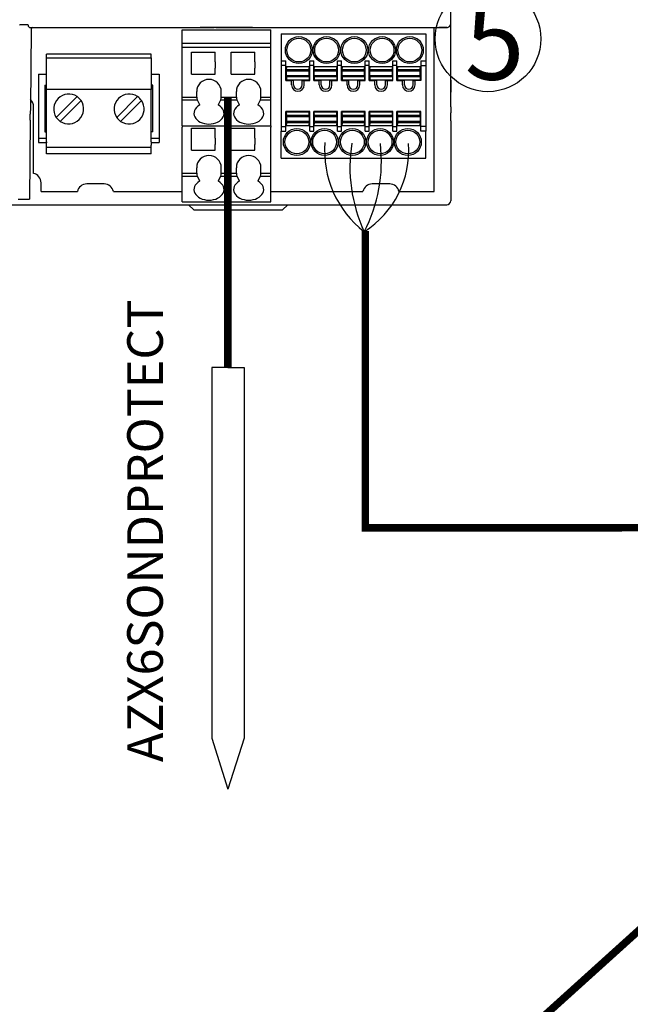
# Model space of a CAD drawing. Units: millimetres. Extents: x 342 to 4481, y 143 to 1438.
# Drawn here: x 2900 to 3173, y 717 to 1157 of the extents above; entities that cross this region are included whole.
import ezdxf

# ---------------------------------------------------------------- set-up
doc = ezdxf.new("R2010")
doc.units = ezdxf.units.MM
for name, color, linetype in [('AIRZONE CABLE', 7, 'Continuous'), ('CONECTOR_PHOENIX', 7, 'Continuous'), ('Detalle', 6, 'Continuous')]:
    doc.layers.add(name, color=color, linetype=linetype)
doc.styles.get("Standard").update_dxf_attribs({"font": 'arial.ttf'})

msp = doc.modelspace()

# ---------------------------------------------------------------- linework, layer by layer
for p, q in [((3092.99, 1155.24), (3092.99, 1160.55)), ((2900.41, 1154.51), (2900.41, 1154.71)), ((2904.17, 1154.71), (2900.41, 1154.71)), ((2904.17, 1154.51), (2904.17, 1154.71)), ((3092.99, 1122.63), (3092.99, 1155.24)), ((2905.47, 1152.76), (2905.17, 1117.88)), ((2905.23, 1153.47), (2987.36, 1153.47)), ((2972.93, 1146.45), (2972.93, 1152.47)), ((2972.93, 1152.47), (3012.63, 1152.47)), ((2988.07, 1153.48), (2980.98, 1153.48)), ((2991.61, 1153.47), (2987.36, 1153.47)), ((2988.07, 1153.48), (3007.92, 1153.48)), ((3004.37, 1153.47), (2991.61, 1153.47)), ((3004.37, 1153.47), (3008.63, 1153.47)), ((3007.92, 1153.48), (3015.01, 1153.48)), ((3008.63, 1153.47), (3087.67, 1153.47)), ((3012.63, 1146.45), (3012.63, 1152.47)), ((3015.01, 1153.48), (3087.32, 1153.48)), ((3085.68, 1080.16), (3085.68, 1153.47)), ((3085.9, 1153.47), (3091.21, 1153.47)), ((3091.21, 1153.47), (3087.67, 1153.47)), ((2972.93, 1144.78), (2972.93, 1146.45)), ((2972.93, 1146.45), (3012.63, 1146.45)), ((3012.63, 1144.78), (3012.63, 1146.45)), ((2959.18, 1141.64), (2912.39, 1141.64)), ((2912.39, 1141.01), (2912.39, 1141.64)), ((2912.39, 1139.94), (2912.39, 1141.01)), ((2959.18, 1141.01), (2959.18, 1141.64)), ((2959.18, 1139.94), (2959.18, 1141.01)), ((2972.93, 1122.37), (2972.93, 1144.78)), ((2972.93, 1144.78), (3012.63, 1144.78)), ((2977.18, 1141.13), (2977.18, 1142.55)), ((2977.18, 1142.55), (2987.81, 1142.55)), ((2977.18, 1134.04), (2977.18, 1141.13)), ((2987.81, 1141.13), (2987.81, 1142.55)), ((2987.81, 1138.12), (2987.81, 1141.13)), ((2994.9, 1141.13), (2994.9, 1142.55)), ((2994.9, 1142.55), (3005.54, 1142.55)), ((2994.9, 1134.04), (2994.9, 1141.13)), ((3005.54, 1141.13), (3005.54, 1142.55)), ((3005.54, 1138.12), (3005.54, 1141.13)), ((3012.63, 1122.37), (3012.63, 1144.78)), ((2912.39, 1139.94), (2959.18, 1139.94)), ((2912.39, 1125.84), (2912.39, 1139.94)), ((2959.18, 1139.94), (2959.18, 1125.84)), ((2987.81, 1138.12), (2987.81, 1137.76)), ((2987.81, 1137.76), (2987.81, 1135.64)), ((3005.54, 1138.12), (3005.54, 1137.76)), ((3005.54, 1137.76), (3005.54, 1135.64)), ((3017.17, 1136.5), (3017.17, 1109.23)), ((2908.77, 1132.62), (2912.39, 1132.62)), ((2908.77, 1132.62), (2908.77, 1103.91)), ((2959.18, 1132.62), (2962.79, 1132.62)), ((2962.79, 1132.62), (2962.79, 1103.91)), ((2977.18, 1132.62), (2977.18, 1134.04)), ((2977.18, 1132.62), (2987.81, 1132.62)), ((2987.81, 1135.64), (2987.81, 1135.28)), ((2987.81, 1134.04), (2987.81, 1135.28)), ((2987.81, 1132.62), (2987.81, 1134.04)), ((2994.9, 1132.62), (2994.9, 1134.04)), ((2994.9, 1132.62), (3005.54, 1132.62)), ((3005.54, 1135.64), (3005.54, 1135.28)), ((3005.54, 1134.04), (3005.54, 1135.28)), ((3005.54, 1132.62), (3005.54, 1134.04)), ((2911.61, 1127.77), (2912.39, 1127.77)), ((2911.61, 1127.77), (2911.61, 1106.84)), ((2959.96, 1127.77), (2959.18, 1127.77)), ((2959.96, 1106.84), (2959.96, 1127.77)), ((3092.99, 1129.89), (3092.99, 1124.58)), ((2959.18, 1125.84), (2912.39, 1125.84)), ((2959.18, 1125.84), (2912.39, 1125.84)), ((2912.39, 1124.77), (2912.39, 1125.84)), ((2912.39, 1103.43), (2912.39, 1124.77)), ((2959.18, 1124.77), (2959.18, 1125.84)), ((2959.18, 1103.43), (2959.18, 1124.77)), ((2979.48, 1122.37), (2979.48, 1124.83)), ((2990.47, 1122.37), (2990.47, 1124.83)), ((2997.21, 1122.37), (2997.21, 1124.83)), ((3008.2, 1122.37), (3008.2, 1124.83)), ((2926.06, 1122.62), (2916.74, 1113.3)), ((2918.5, 1111.54), (2927.81, 1120.86)), ((2953.07, 1122.62), (2943.75, 1113.3)), ((2945.51, 1111.54), (2954.82, 1120.86)), ((2972.93, 1121.12), (2972.93, 1122.37)), ((2972.93, 1122.37), (2979.48, 1122.37)), ((2972.93, 1110.1), (2972.93, 1121.12)), ((2972.93, 1121.12), (2979.74, 1121.12)), ((2979.74, 1121.12), (2980.72, 1119.15)), ((2980.72, 1119.15), (2980.72, 1118.79)), ((2989.23, 1119.15), (2990.21, 1121.12)), ((2989.23, 1118.79), (2989.23, 1119.15)), ((2990.21, 1121.12), (2997.47, 1121.12)), ((2990.47, 1122.37), (2997.21, 1122.37)), ((2997.47, 1121.12), (2998.45, 1119.15)), ((2998.45, 1119.15), (2998.45, 1118.79)), ((3006.95, 1119.15), (3007.94, 1121.12)), ((3006.95, 1118.79), (3006.95, 1119.15)), ((3007.94, 1121.12), (3012.63, 1121.12)), ((3008.2, 1122.37), (3012.63, 1122.37)), ((3012.63, 1121.12), (3012.63, 1122.37)), ((3012.63, 1110.1), (3012.63, 1121.12)), ((3092.99, 1118.69), (3092.99, 1122.63)), ((3092.99, 1118.01), (3092.99, 1118.73)), ((2905.12, 1112.11), (2905.14, 1114.83)), ((2905.17, 1117.88), (2905.14, 1114.83)), ((2906.59, 1088.26), (2906.59, 1118.11)), ((3092.99, 1118.01), (3092.99, 1115.36)), ((3092.99, 1111.77), (3092.99, 1115.36)), ((2905.12, 1112.11), (2904.81, 1076.72)), ((2972.93, 1109.58), (2972.93, 1110.1)), ((3012.63, 1109.58), (3012.63, 1110.1)), ((3092.99, 1111.77), (3092.99, 1076.02)), ((2911.61, 1106.84), (2912.39, 1106.84)), ((2959.96, 1106.84), (2959.18, 1106.84)), ((2972.93, 1109.58), (2972.93, 1108.87)), ((2972.93, 1109.58), (3012.63, 1109.58)), ((2972.93, 1088.34), (2972.93, 1108.87)), ((2977.18, 1108.52), (2987.81, 1108.52)), ((2977.18, 1107.1), (2977.18, 1108.52)), ((2977.18, 1100.01), (2977.18, 1107.1)), ((2987.81, 1107.1), (2987.81, 1108.52)), ((2987.81, 1104.09), (2987.81, 1107.1)), ((2994.9, 1107.1), (2994.9, 1108.52)), ((2994.9, 1108.52), (3005.54, 1108.52)), ((2994.9, 1100.01), (2994.9, 1107.1)), ((3005.54, 1107.1), (3005.54, 1108.52)), ((3005.54, 1104.09), (3005.54, 1107.1)), ((3012.63, 1109.58), (3012.63, 1108.87)), ((3012.63, 1088.34), (3012.63, 1108.87)), ((2912.39, 1103.91), (2908.77, 1103.91)), ((2908.77, 1103.91), (2908.77, 1102.14)), ((2908.77, 1102.14), (2912.39, 1102.14)), ((2912.39, 1102.37), (2912.39, 1103.43)), ((2912.39, 1102.37), (2912.39, 1101.96)), ((2912.39, 1100.86), (2912.39, 1101.96)), ((2912.39, 1099.8), (2912.39, 1100.86)), ((2962.79, 1103.91), (2959.18, 1103.91)), ((2959.18, 1102.37), (2959.18, 1103.43)), ((2959.18, 1102.37), (2959.18, 1101.96)), ((2959.18, 1102.14), (2962.79, 1102.14)), ((2959.18, 1101.96), (2959.18, 1100.86)), ((2959.18, 1099.8), (2959.18, 1100.86)), ((2962.79, 1103.91), (2962.79, 1102.14)), ((2987.81, 1104.09), (2987.81, 1103.73)), ((2987.81, 1103.73), (2987.81, 1101.61)), ((2987.81, 1101.61), (2987.81, 1101.25)), ((2987.81, 1100.01), (2987.81, 1101.25)), ((3005.54, 1104.09), (3005.54, 1103.73)), ((3005.54, 1103.73), (3005.54, 1101.61)), ((3005.54, 1101.61), (3005.54, 1101.25)), ((3005.54, 1100.01), (3005.54, 1101.25)), ((2959.18, 1099.8), (2912.39, 1099.8)), ((2959.18, 1099.8), (2912.39, 1099.8)), ((2912.39, 1098.05), (2912.39, 1099.8)), ((2912.39, 1096.98), (2912.39, 1098.05)), ((2959.18, 1096.98), (2912.39, 1096.98)), ((2929.37, 1099.8), (2915.19, 1099.8)), ((2956.38, 1099.8), (2942.2, 1099.8)), ((2959.18, 1098.05), (2959.18, 1099.8)), ((2959.18, 1096.98), (2959.18, 1098.05)), ((2977.18, 1098.59), (2977.18, 1100.01)), ((2977.18, 1098.59), (2987.81, 1098.59)), ((2987.81, 1098.59), (2987.81, 1100.01)), ((2994.9, 1098.59), (2994.9, 1100.01)), ((2994.9, 1098.59), (3005.54, 1098.59)), ((3005.54, 1098.59), (3005.54, 1100.01)), ((2972.93, 1087.09), (2972.93, 1088.34)), ((2972.93, 1088.34), (2979.48, 1088.34)), ((2979.48, 1088.34), (2979.48, 1090.8)), ((2990.47, 1088.34), (2990.47, 1090.8)), ((2990.47, 1088.34), (2997.21, 1088.34)), ((2997.21, 1088.34), (2997.21, 1090.8)), ((3008.2, 1088.34), (3008.2, 1090.8)), ((3008.2, 1088.34), (3012.63, 1088.34)), ((3012.63, 1087.09), (3012.63, 1088.34)), ((2909.94, 1080.16), (2909.96, 1084.08)), ((2938.12, 1083.53), (2930.33, 1083.53)), ((2972.93, 1076.07), (2972.93, 1087.09)), ((2972.93, 1087.09), (2979.74, 1087.09)), ((2979.74, 1087.09), (2980.72, 1085.13)), ((2980.72, 1085.13), (2980.72, 1084.76)), ((2989.23, 1085.13), (2990.21, 1087.09)), ((2989.23, 1084.76), (2989.23, 1085.13)), ((2990.21, 1087.09), (2997.47, 1087.09)), ((2997.47, 1087.09), (2998.45, 1085.13)), ((2998.45, 1085.13), (2998.45, 1084.76)), ((3006.95, 1085.13), (3007.94, 1087.09)), ((3006.95, 1084.76), (3006.95, 1085.13)), ((3007.94, 1087.09), (3012.63, 1087.09)), ((3012.63, 1076.07), (3012.63, 1087.09)), ((3065.73, 1083.53), (3057.93, 1083.53)), ((2909.94, 1080.16), (2926.16, 1080.16)), ((2942.28, 1080.16), (2972.93, 1080.16)), ((3012.63, 1080.16), (3053.77, 1080.16)), ((3069.89, 1080.16), (3085.68, 1080.16)), ((2899.77, 1076.72), (2904.81, 1076.72)), ((2972.93, 1075.56), (2972.93, 1076.07)), ((2972.93, 1075.56), (3012.63, 1075.56)), ((3012.63, 1075.56), (3012.63, 1076.07)), ((2521.95, 1074.24), (3086.61, 1074.24)), ((2978.18, 1071.94), (2975.88, 1074.24)), ((2978.18, 1071.94), (2980.67, 1071.94)), ((2980.67, 1071.94), (3015.4, 1071.94)), ((3015.4, 1071.94), (3017.88, 1071.94)), ((3020.19, 1074.24), (3017.88, 1071.94)), ((3086.61, 1074.24), (3091.21, 1074.24)), ((3086.61, 1074.24), (3091.21, 1074.24)), ((2993.46, 1001.51), (2986.25, 1001.51)), ((2986.25, 1001.51), (2986.25, 835.62)), ((2993.46, 1001.51), (3000.66, 1001.51)), ((3000.66, 1001.51), (3000.66, 835.62)), ((2986.25, 835.62), (2993.46, 812.82)), ((3000.66, 835.62), (2993.46, 812.82))]:
    msp.add_line(p, q)
for centre, radius, start, end in [((2905.23, 1154.53), 1.06, 181, 270), ((3091.21, 1155.24), 1.77, 270, 0), ((2906.18, 1152.76), 0.709, 90, 179.5), ((3091.21, 1155.25), 1.79, 270.1055, 293.4727), ((2984.98, 1124.83), 5.49, 0, 180), ((3002.7, 1124.83), 5.49, 0, 180), ((2922.28, 1117.08), 6.7, 55.6635, 214.3365), ((2949.29, 1117.08), 6.7, 55.6635, 214.3365), ((2902.32, 1118.11), 4.27, 359.9525, 47.7158), ((2922.28, 1117.08), 6.7, 235.6635, 34.3365), ((2922.28, 1117.08), 6.7, 34.3365, 55.6635), ((2949.29, 1117.08), 6.7, 235.6635, 34.3365), ((2949.29, 1117.08), 6.7, 34.3365, 55.6635), ((2922.28, 1117.08), 6.7, 214.3365, 235.6635), ((2949.29, 1117.08), 6.7, 214.3365, 235.6635), ((2984.98, 1090.8), 5.49, 0, 180), ((3002.7, 1090.8), 5.49, 0, 180), ((2905.69, 1084.08), 4.27, 359.9621, 77.8067), ((2930.32, 1079.28), 4.25, 89.9233, 168.0372), ((2938.13, 1079.28), 4.25, 11.9628, 90.0767), ((3057.92, 1079.28), 4.25, 89.9231, 168.0377), ((3065.73, 1079.28), 4.25, 11.9623, 90.0769), ((3091.21, 1076.02), 1.77, 270, 0), ((3091.21, 1076.02), 1.77, 270, 0)]:
    msp.add_arc(centre, radius, start, end)
for centre, major_axis, ratio, start_param, end_param in [((2984.98, 1115.1), (-6.73, 0), 0.707107, -0.887208, 4.028801), ((2980.37, 1122.37), (0, -1.77), 0.5, 4.712389, 5.497787), ((2989.59, 1122.37), (0, -1.77), 0.5, 0.785398, 1.570796), ((3002.7, 1115.1), (-6.73, 0), 0.707107, -0.887208, 4.028801), ((2998.09, 1122.37), (0, -1.77), 0.5, 4.712389, 5.497787), ((3007.31, 1122.37), (0, -1.77), 0.5, 0.785398, 1.570796), ((2980.37, 1088.34), (0, -1.77), 0.5, 4.712389, 5.497787), ((2989.59, 1088.34), (0, -1.77), 0.5, 0.785398, 1.570796), ((2998.09, 1088.34), (0, -1.77), 0.5, 4.712389, 5.497787), ((3007.31, 1088.34), (0, -1.77), 0.5, 0.785398, 1.570796), ((2984.98, 1081.07), (-6.73, 0), 0.707107, -0.887208, 4.028801), ((3002.7, 1081.07), (-6.73, 0), 0.707107, -0.887208, 4.028801)]:
    msp.add_ellipse(centre, major_axis=major_axis, ratio=ratio, start_param=start_param, end_param=end_param)
at = {"layer": 'AIRZONE CABLE', "color": 7, "linetype": 'ByBlock', "lineweight": -2}
msp.add_line((2993.46, 1122.13), (2993.46, 1001.51), dxfattribs=at)
at = {"layer": 'AIRZONE CABLE', "color": 7, "linetype": 'ByBlock', "lineweight": -2, "const_width": 3.39}
for points in [[(2993.46, 1122.13), (2993.46, 1001.51), (2993.46, 1001.51)], [(3054.84, 1062.47), (3054.83, 929.78), (3263.29, 929.84), (3293.21, 896.48)], [(3265.91, 830.06), (3072.46, 655.16)]]:
    msp.add_lwpolyline(points, dxfattribs=at)
at = {"layer": 'AIRZONE CABLE', "color": 5, "lineweight": 30}
msp.add_arc((3082.18, 1098.27), 45.54, 175.21, 232.3871, dxfattribs=at)
at = {"layer": 'AIRZONE CABLE', "color": 7, "lineweight": 30}
msp.add_arc((3115.17, 1090.87), 67.2, 170.5902, 205.256, dxfattribs=at)
at = {"layer": 'AIRZONE CABLE', "color": 1, "lineweight": 30}
msp.add_arc((3031.12, 1098.52), 43.13, 302.6403, 4.0753, dxfattribs=at)
at = {"layer": 'AIRZONE CABLE', "color": 3, "lineweight": 30}
msp.add_arc((2993.45, 1093.64), 68.57, 332.7075, 6.6523, dxfattribs=at)
at = {"layer": 'CONECTOR_PHOENIX'}
for p, q in [((3017.17, 1150.67), (3081.81, 1150.67)), ((3017.17, 1150.67), (3017.17, 1138.55)), ((3081.81, 1150.67), (3081.81, 1138.55)), ((3017.17, 1138.55), (3019.38, 1138.55)), ((3017.17, 1138.55), (3017.17, 1136.5)), ((3019.38, 1136.5), (3017.17, 1136.5)), ((3019.38, 1136.5), (3019.38, 1138.55)), ((3019.38, 1129.77), (3019.38, 1136.5)), ((3019.65, 1136.15), (3029.74, 1136.15)), ((3019.65, 1136.15), (3019.65, 1135.44)), ((3029.74, 1136.15), (3029.74, 1135.44)), ((3030.01, 1138.55), (3031.78, 1138.55)), ((3030.01, 1136.5), (3030.01, 1138.55)), ((3031.78, 1136.5), (3030.01, 1136.5)), ((3030.01, 1129.77), (3030.01, 1136.5)), ((3031.78, 1136.5), (3031.78, 1138.55)), ((3031.78, 1129.77), (3031.78, 1136.5)), ((3032.04, 1136.15), (3042.14, 1136.15)), ((3032.04, 1136.15), (3032.04, 1135.44)), ((3042.14, 1136.15), (3042.14, 1135.44)), ((3042.41, 1136.5), (3042.41, 1138.55)), ((3042.41, 1138.55), (3044.18, 1138.55)), ((3042.41, 1129.77), (3042.41, 1136.5)), ((3044.18, 1136.5), (3042.41, 1136.5)), ((3044.18, 1136.5), (3044.18, 1138.55)), ((3044.18, 1129.77), (3044.18, 1136.5)), ((3044.44, 1136.15), (3054.54, 1136.15)), ((3044.44, 1136.15), (3044.44, 1135.44)), ((3054.54, 1136.15), (3054.54, 1135.44)), ((3054.8, 1138.55), (3056.57, 1138.55)), ((3054.8, 1136.5), (3054.8, 1138.55)), ((3056.57, 1136.5), (3054.8, 1136.5)), ((3054.8, 1129.77), (3054.8, 1136.5)), ((3056.57, 1136.5), (3056.57, 1138.55)), ((3056.57, 1129.77), (3056.57, 1136.5)), ((3056.84, 1136.15), (3066.93, 1136.15)), ((3056.84, 1136.15), (3056.84, 1135.44)), ((3066.93, 1136.15), (3066.93, 1135.44)), ((3067.2, 1136.5), (3067.2, 1138.55)), ((3067.2, 1138.55), (3068.97, 1138.55)), ((3067.2, 1129.77), (3067.2, 1136.5)), ((3068.97, 1136.5), (3067.2, 1136.5)), ((3068.97, 1136.5), (3068.97, 1138.55)), ((3068.97, 1129.77), (3068.97, 1136.5)), ((3069.24, 1136.15), (3079.33, 1136.15)), ((3069.24, 1136.15), (3069.24, 1135.44)), ((3079.33, 1136.15), (3079.33, 1135.44)), ((3079.6, 1138.55), (3081.81, 1138.55)), ((3079.6, 1138.55), (3079.6, 1136.5)), ((3079.6, 1136.5), (3081.81, 1136.5)), ((3079.6, 1136.5), (3079.6, 1129.77)), ((3081.81, 1138.55), (3081.81, 1136.5)), ((3081.81, 1136.5), (3081.81, 1109.23)), ((3019.65, 1135.44), (3019.65, 1135.35)), ((3019.65, 1134.65), (3019.65, 1135.35)), ((3019.65, 1134.19), (3019.65, 1134.65)), ((3029.74, 1134.65), (3019.65, 1134.65)), ((3019.65, 1132.08), (3019.65, 1134.19)), ((3019.65, 1134.19), (3029.74, 1134.19)), ((3019.65, 1132.08), (3029.74, 1132.08)), ((3019.65, 1132.08), (3019.65, 1131.62)), ((3029.74, 1135.35), (3029.74, 1135.44)), ((3029.74, 1134.65), (3029.74, 1135.35)), ((3029.74, 1134.65), (3029.74, 1134.19)), ((3029.74, 1132.08), (3029.74, 1134.19)), ((3029.74, 1132.08), (3029.74, 1131.62)), ((3032.04, 1135.44), (3032.04, 1135.35)), ((3032.04, 1134.65), (3032.04, 1135.35)), ((3042.14, 1134.65), (3032.04, 1134.65)), ((3032.04, 1134.19), (3032.04, 1134.65)), ((3032.04, 1134.19), (3042.14, 1134.19)), ((3032.04, 1132.08), (3032.04, 1134.19)), ((3032.04, 1132.08), (3032.04, 1131.62)), ((3032.04, 1132.08), (3042.14, 1132.08)), ((3042.14, 1135.35), (3042.14, 1135.44)), ((3042.14, 1134.65), (3042.14, 1135.35)), ((3042.14, 1134.65), (3042.14, 1134.19)), ((3042.14, 1132.08), (3042.14, 1134.19)), ((3042.14, 1132.08), (3042.14, 1131.62)), ((3044.44, 1135.44), (3044.44, 1135.35)), ((3044.44, 1134.65), (3044.44, 1135.35)), ((3054.54, 1134.65), (3044.44, 1134.65)), ((3044.44, 1134.19), (3044.44, 1134.65)), ((3044.44, 1134.19), (3054.54, 1134.19)), ((3044.44, 1132.08), (3044.44, 1134.19)), ((3044.44, 1132.08), (3044.44, 1131.62)), ((3044.44, 1132.08), (3054.54, 1132.08)), ((3054.54, 1135.35), (3054.54, 1135.44)), ((3054.54, 1134.65), (3054.54, 1135.35)), ((3054.54, 1134.65), (3054.54, 1134.19)), ((3054.54, 1132.08), (3054.54, 1134.19)), ((3054.54, 1132.08), (3054.54, 1131.62)), ((3056.84, 1135.44), (3056.84, 1135.35)), ((3056.84, 1134.65), (3056.84, 1135.35)), ((3066.93, 1134.65), (3056.84, 1134.65)), ((3056.84, 1134.19), (3056.84, 1134.65)), ((3056.84, 1134.19), (3066.93, 1134.19)), ((3056.84, 1132.08), (3056.84, 1134.19)), ((3056.84, 1132.08), (3056.84, 1131.62)), ((3056.84, 1132.08), (3066.93, 1132.08)), ((3066.93, 1135.35), (3066.93, 1135.44)), ((3066.93, 1134.65), (3066.93, 1135.35)), ((3066.93, 1134.65), (3066.93, 1134.19)), ((3066.93, 1132.08), (3066.93, 1134.19)), ((3066.93, 1132.08), (3066.93, 1131.62)), ((3069.24, 1135.44), (3069.24, 1135.35)), ((3069.24, 1134.65), (3069.24, 1135.35)), ((3079.33, 1134.65), (3069.24, 1134.65)), ((3069.24, 1134.19), (3069.24, 1134.65)), ((3069.24, 1134.19), (3079.33, 1134.19)), ((3069.24, 1132.08), (3069.24, 1134.19)), ((3069.24, 1132.08), (3069.24, 1131.62)), ((3069.24, 1132.08), (3079.33, 1132.08)), ((3079.33, 1135.35), (3079.33, 1135.44)), ((3079.33, 1134.65), (3079.33, 1135.35)), ((3079.33, 1134.65), (3079.33, 1134.19)), ((3079.33, 1132.08), (3079.33, 1134.19)), ((3079.33, 1132.08), (3079.33, 1131.62)), ((3019.38, 1129.77), (3021.86, 1129.77)), ((3019.65, 1131.62), (3029.74, 1131.62)), ((3019.65, 1131.62), (3019.65, 1130.92)), ((3019.65, 1130.83), (3019.65, 1130.92)), ((3019.65, 1130.83), (3019.65, 1130.12)), ((3019.65, 1130.12), (3029.74, 1130.12)), ((3021.86, 1127.82), (3021.86, 1129.77)), ((3022.75, 1129.77), (3021.86, 1129.77)), ((3022.75, 1127.82), (3022.75, 1129.77)), ((3026.64, 1127.82), (3026.64, 1129.77)), ((3026.64, 1129.77), (3027.53, 1129.77)), ((3027.53, 1129.77), (3030.01, 1129.77)), ((3027.53, 1127.82), (3027.53, 1129.77)), ((3029.74, 1131.62), (3029.74, 1130.92)), ((3029.74, 1130.83), (3029.74, 1130.92)), ((3029.74, 1130.83), (3029.74, 1130.12)), ((3031.78, 1129.77), (3034.26, 1129.77)), ((3032.04, 1131.62), (3042.14, 1131.62)), ((3032.04, 1131.62), (3032.04, 1130.92)), ((3032.04, 1130.83), (3032.04, 1130.92)), ((3032.04, 1130.83), (3032.04, 1130.12)), ((3032.04, 1130.12), (3042.14, 1130.12)), ((3034.26, 1127.82), (3034.26, 1129.77)), ((3035.14, 1129.77), (3034.26, 1129.77)), ((3035.14, 1127.82), (3035.14, 1129.77)), ((3039.04, 1127.82), (3039.04, 1129.77)), ((3039.04, 1129.77), (3039.93, 1129.77)), ((3039.93, 1127.82), (3039.93, 1129.77)), ((3039.93, 1129.77), (3042.41, 1129.77)), ((3042.14, 1131.62), (3042.14, 1130.92)), ((3042.14, 1130.83), (3042.14, 1130.92)), ((3042.14, 1130.83), (3042.14, 1130.12)), ((3044.18, 1129.77), (3046.66, 1129.77)), ((3044.44, 1131.62), (3054.54, 1131.62)), ((3044.44, 1131.62), (3044.44, 1130.92)), ((3044.44, 1130.83), (3044.44, 1130.92)), ((3044.44, 1130.83), (3044.44, 1130.12)), ((3044.44, 1130.12), (3054.54, 1130.12)), ((3047.54, 1129.77), (3046.66, 1129.77)), ((3046.66, 1127.82), (3046.66, 1129.77)), ((3047.54, 1127.82), (3047.54, 1129.77)), ((3051.44, 1129.77), (3052.32, 1129.77)), ((3051.44, 1127.82), (3051.44, 1129.77)), ((3052.32, 1129.77), (3054.8, 1129.77)), ((3052.32, 1127.82), (3052.32, 1129.77)), ((3054.54, 1131.62), (3054.54, 1130.92)), ((3054.54, 1130.83), (3054.54, 1130.92)), ((3054.54, 1130.83), (3054.54, 1130.12)), ((3056.57, 1129.77), (3059.05, 1129.77)), ((3056.84, 1131.62), (3066.93, 1131.62)), ((3056.84, 1131.62), (3056.84, 1130.92)), ((3056.84, 1130.83), (3056.84, 1130.92)), ((3056.84, 1130.83), (3056.84, 1130.12)), ((3056.84, 1130.12), (3066.93, 1130.12)), ((3059.94, 1129.77), (3059.05, 1129.77)), ((3059.05, 1127.82), (3059.05, 1129.77)), ((3059.94, 1127.82), (3059.94, 1129.77)), ((3063.83, 1127.82), (3063.83, 1129.77)), ((3063.83, 1129.77), (3064.72, 1129.77)), ((3064.72, 1127.82), (3064.72, 1129.77)), ((3064.72, 1129.77), (3067.2, 1129.77)), ((3066.93, 1131.62), (3066.93, 1130.92)), ((3066.93, 1130.83), (3066.93, 1130.92)), ((3066.93, 1130.83), (3066.93, 1130.12)), ((3068.97, 1129.77), (3071.45, 1129.77)), ((3069.24, 1131.62), (3079.33, 1131.62)), ((3069.24, 1131.62), (3069.24, 1130.92)), ((3069.24, 1130.83), (3069.24, 1130.92)), ((3069.24, 1130.83), (3069.24, 1130.12)), ((3069.24, 1130.12), (3079.33, 1130.12)), ((3072.34, 1129.77), (3071.45, 1129.77)), ((3071.45, 1127.82), (3071.45, 1129.77)), ((3072.34, 1127.82), (3072.34, 1129.77)), ((3076.23, 1127.82), (3076.23, 1129.77)), ((3076.23, 1129.77), (3077.12, 1129.77)), ((3077.12, 1127.82), (3077.12, 1129.77)), ((3079.6, 1129.77), (3077.12, 1129.77)), ((3079.33, 1131.62), (3079.33, 1130.92)), ((3079.33, 1130.83), (3079.33, 1130.92)), ((3079.33, 1130.83), (3079.33, 1130.12)), ((3019.38, 1109.23), (3019.38, 1115.96)), ((3030.01, 1115.96), (3019.38, 1115.96)), ((3029.74, 1115.6), (3019.65, 1115.6)), ((3019.65, 1114.89), (3019.65, 1115.6)), ((3019.65, 1114.89), (3019.65, 1114.81)), ((3019.65, 1114.1), (3019.65, 1114.81)), ((3029.74, 1114.1), (3019.65, 1114.1)), ((3019.65, 1113.64), (3019.65, 1114.1)), ((3029.74, 1114.89), (3029.74, 1115.6)), ((3029.74, 1114.89), (3029.74, 1114.81)), ((3029.74, 1114.1), (3029.74, 1114.81)), ((3029.74, 1113.64), (3029.74, 1114.1)), ((3030.01, 1109.23), (3030.01, 1115.96)), ((3031.78, 1109.23), (3031.78, 1115.96)), ((3042.41, 1115.96), (3031.78, 1115.96)), ((3042.14, 1115.6), (3032.04, 1115.6)), ((3032.04, 1114.89), (3032.04, 1115.6)), ((3032.04, 1114.89), (3032.04, 1114.81)), ((3032.04, 1114.1), (3032.04, 1114.81)), ((3042.14, 1114.1), (3032.04, 1114.1)), ((3032.04, 1113.64), (3032.04, 1114.1)), ((3042.14, 1114.89), (3042.14, 1115.6)), ((3042.14, 1114.89), (3042.14, 1114.81)), ((3042.14, 1114.1), (3042.14, 1114.81)), ((3042.14, 1113.64), (3042.14, 1114.1)), ((3042.41, 1109.23), (3042.41, 1115.96)), ((3044.18, 1109.23), (3044.18, 1115.96)), ((3054.8, 1115.96), (3044.18, 1115.96)), ((3054.54, 1115.6), (3044.44, 1115.6)), ((3044.44, 1114.89), (3044.44, 1115.6)), ((3044.44, 1114.89), (3044.44, 1114.81)), ((3044.44, 1114.1), (3044.44, 1114.81)), ((3054.54, 1114.1), (3044.44, 1114.1)), ((3044.44, 1113.64), (3044.44, 1114.1)), ((3054.54, 1114.89), (3054.54, 1115.6)), ((3054.54, 1114.89), (3054.54, 1114.81)), ((3054.54, 1114.1), (3054.54, 1114.81)), ((3054.54, 1113.64), (3054.54, 1114.1)), ((3054.8, 1109.23), (3054.8, 1115.96)), ((3067.2, 1115.96), (3056.57, 1115.96)), ((3056.57, 1109.23), (3056.57, 1115.96)), ((3066.93, 1115.6), (3056.84, 1115.6)), ((3056.84, 1114.89), (3056.84, 1115.6)), ((3056.84, 1114.89), (3056.84, 1114.81)), ((3056.84, 1114.1), (3056.84, 1114.81)), ((3066.93, 1114.1), (3056.84, 1114.1)), ((3056.84, 1113.64), (3056.84, 1114.1)), ((3066.93, 1114.89), (3066.93, 1115.6)), ((3066.93, 1114.89), (3066.93, 1114.81)), ((3066.93, 1114.1), (3066.93, 1114.81)), ((3066.93, 1113.64), (3066.93, 1114.1)), ((3067.2, 1109.23), (3067.2, 1115.96)), ((3068.97, 1109.23), (3068.97, 1115.96)), ((3079.6, 1115.96), (3068.97, 1115.96)), ((3079.33, 1115.6), (3069.24, 1115.6)), ((3069.24, 1114.89), (3069.24, 1115.6)), ((3069.24, 1114.89), (3069.24, 1114.81)), ((3069.24, 1114.1), (3069.24, 1114.81)), ((3079.33, 1114.1), (3069.24, 1114.1)), ((3069.24, 1113.64), (3069.24, 1114.1)), ((3079.33, 1114.89), (3079.33, 1115.6)), ((3079.33, 1114.89), (3079.33, 1114.81)), ((3079.33, 1114.1), (3079.33, 1114.81)), ((3079.33, 1113.64), (3079.33, 1114.1)), ((3079.6, 1109.23), (3079.6, 1115.96)), ((3019.65, 1113.64), (3019.65, 1111.54)), ((3029.74, 1113.64), (3019.65, 1113.64)), ((3029.74, 1111.54), (3019.65, 1111.54)), ((3019.65, 1111.08), (3019.65, 1111.54)), ((3019.65, 1111.08), (3019.65, 1110.38)), ((3019.65, 1111.08), (3029.74, 1111.08)), ((3019.65, 1110.38), (3019.65, 1110.29)), ((3019.65, 1109.58), (3019.65, 1110.29)), ((3029.74, 1113.64), (3029.74, 1111.54)), ((3029.74, 1111.54), (3029.74, 1111.08)), ((3029.74, 1111.08), (3029.74, 1110.38)), ((3029.74, 1110.29), (3029.74, 1110.38)), ((3029.74, 1109.58), (3029.74, 1110.29)), ((3042.14, 1113.64), (3032.04, 1113.64)), ((3032.04, 1113.64), (3032.04, 1111.54)), ((3042.14, 1111.54), (3032.04, 1111.54)), ((3032.04, 1111.08), (3032.04, 1111.54)), ((3032.04, 1111.08), (3042.14, 1111.08)), ((3032.04, 1111.08), (3032.04, 1110.38)), ((3032.04, 1110.38), (3032.04, 1110.29)), ((3032.04, 1109.58), (3032.04, 1110.29)), ((3042.14, 1113.64), (3042.14, 1111.54)), ((3042.14, 1111.54), (3042.14, 1111.08)), ((3042.14, 1111.08), (3042.14, 1110.38)), ((3042.14, 1110.29), (3042.14, 1110.38)), ((3042.14, 1109.58), (3042.14, 1110.29)), ((3054.54, 1113.64), (3044.44, 1113.64)), ((3044.44, 1113.64), (3044.44, 1111.54)), ((3054.54, 1111.54), (3044.44, 1111.54)), ((3044.44, 1111.08), (3044.44, 1111.54)), ((3044.44, 1111.08), (3054.54, 1111.08)), ((3044.44, 1111.08), (3044.44, 1110.38)), ((3044.44, 1110.38), (3044.44, 1110.29)), ((3044.44, 1109.58), (3044.44, 1110.29)), ((3054.54, 1113.64), (3054.54, 1111.54)), ((3054.54, 1111.54), (3054.54, 1111.08)), ((3054.54, 1111.08), (3054.54, 1110.38)), ((3054.54, 1110.29), (3054.54, 1110.38)), ((3054.54, 1109.58), (3054.54, 1110.29)), ((3056.84, 1113.64), (3056.84, 1111.54)), ((3066.93, 1113.64), (3056.84, 1113.64)), ((3066.93, 1111.54), (3056.84, 1111.54)), ((3056.84, 1111.08), (3056.84, 1111.54)), ((3056.84, 1111.08), (3066.93, 1111.08)), ((3056.84, 1111.08), (3056.84, 1110.38)), ((3056.84, 1110.38), (3056.84, 1110.29)), ((3056.84, 1109.58), (3056.84, 1110.29)), ((3066.93, 1113.64), (3066.93, 1111.54)), ((3066.93, 1111.54), (3066.93, 1111.08)), ((3066.93, 1111.08), (3066.93, 1110.38)), ((3066.93, 1110.29), (3066.93, 1110.38)), ((3066.93, 1109.58), (3066.93, 1110.29)), ((3079.33, 1113.64), (3069.24, 1113.64)), ((3069.24, 1113.64), (3069.24, 1111.54)), ((3079.33, 1111.54), (3069.24, 1111.54)), ((3069.24, 1111.08), (3069.24, 1111.54)), ((3069.24, 1111.08), (3069.24, 1110.38)), ((3069.24, 1111.08), (3079.33, 1111.08)), ((3069.24, 1110.38), (3069.24, 1110.29)), ((3069.24, 1109.58), (3069.24, 1110.29)), ((3079.33, 1113.64), (3079.33, 1111.54)), ((3079.33, 1111.54), (3079.33, 1111.08)), ((3079.33, 1111.08), (3079.33, 1110.38)), ((3079.33, 1110.29), (3079.33, 1110.38)), ((3079.33, 1109.58), (3079.33, 1110.29)), ((3017.17, 1109.23), (3019.38, 1109.23)), ((3017.17, 1109.23), (3017.17, 1107.18)), ((3017.17, 1095.06), (3017.17, 1107.18)), ((3017.17, 1107.18), (3019.38, 1107.18)), ((3019.38, 1107.18), (3019.38, 1109.23)), ((3029.74, 1109.58), (3019.65, 1109.58)), ((3030.01, 1109.23), (3031.78, 1109.23)), ((3030.01, 1107.18), (3030.01, 1109.23)), ((3030.01, 1107.18), (3031.78, 1107.18)), ((3031.78, 1107.18), (3031.78, 1109.23)), ((3042.14, 1109.58), (3032.04, 1109.58)), ((3042.41, 1107.18), (3042.41, 1109.23)), ((3042.41, 1109.23), (3044.18, 1109.23)), ((3042.41, 1107.18), (3044.18, 1107.18)), ((3044.18, 1107.18), (3044.18, 1109.23)), ((3054.54, 1109.58), (3044.44, 1109.58)), ((3054.8, 1107.18), (3054.8, 1109.23)), ((3054.8, 1109.23), (3056.57, 1109.23)), ((3054.8, 1107.18), (3056.57, 1107.18)), ((3056.57, 1107.18), (3056.57, 1109.23)), ((3066.93, 1109.58), (3056.84, 1109.58)), ((3067.2, 1107.18), (3067.2, 1109.23)), ((3067.2, 1109.23), (3068.97, 1109.23)), ((3067.2, 1107.18), (3068.97, 1107.18)), ((3068.97, 1107.18), (3068.97, 1109.23)), ((3079.33, 1109.58), (3069.24, 1109.58)), ((3079.6, 1107.18), (3079.6, 1109.23)), ((3081.81, 1109.23), (3079.6, 1109.23)), ((3081.81, 1107.18), (3079.6, 1107.18)), ((3081.81, 1109.23), (3081.81, 1107.18)), ((3081.81, 1095.06), (3081.81, 1107.18)), ((3017.17, 1095.06), (3081.81, 1095.06))]:
    msp.add_line(p, q, dxfattribs=at)
for centre, radius in [((3025.14, 1143.41), 6.02), ((3037.53, 1143.41), 6.02), ((3049.93, 1143.41), 6.02), ((3062.33, 1143.41), 6.02), ((3074.73, 1143.41), 6.02), ((3025.14, 1143.41), 5.31), ((3037.53, 1143.41), 5.31), ((3049.93, 1143.41), 5.31), ((3062.33, 1143.41), 5.31), ((3074.73, 1143.41), 5.31), ((3024.25, 1102.32), 6.02), ((3024.25, 1102.32), 5.31), ((3036.65, 1102.32), 6.02), ((3036.65, 1102.32), 5.31), ((3049.05, 1102.32), 6.02), ((3049.05, 1102.32), 5.31), ((3061.44, 1102.32), 6.02), ((3061.44, 1102.32), 5.31), ((3073.84, 1102.32), 6.02), ((3073.84, 1102.32), 5.31)]:
    msp.add_circle(centre, radius, dxfattribs=at)
for centre, radius in [((3024.69, 1127.82), 2.83), ((3024.69, 1127.82), 1.95), ((3037.09, 1127.82), 2.83), ((3037.09, 1127.82), 1.95), ((3049.49, 1127.82), 2.83), ((3049.49, 1127.82), 1.95), ((3061.89, 1127.82), 2.83), ((3061.89, 1127.82), 1.95), ((3074.28, 1127.82), 2.83), ((3074.28, 1127.82), 1.95)]:
    msp.add_arc(centre, radius, 180, 0, dxfattribs=at)
at = {"layer": 'Detalle'}
msp.add_circle((3109.65, 1148.42), 23.61, dxfattribs=at)

# ---------------------------------------------------------------- texts
at = {"insert": (3099.24, 1165.61), "char_height": 35.42, "attachment_point": 1}
msp.add_mtext_dynamic_manual_height_columns('5', width=71.1318, gutter_width=29.52, heights=[0], dxfattribs=at)
at = {"insert": (2948.44, 824.99), "char_height": 15.9231, "attachment_point": 1, "rotation": 90}
msp.add_mtext_dynamic_manual_height_columns('AZX6SONDPROTECT', width=226.3117, gutter_width=28.43, heights=[0], dxfattribs=at)

doc.saveas('drawing.dxf')
